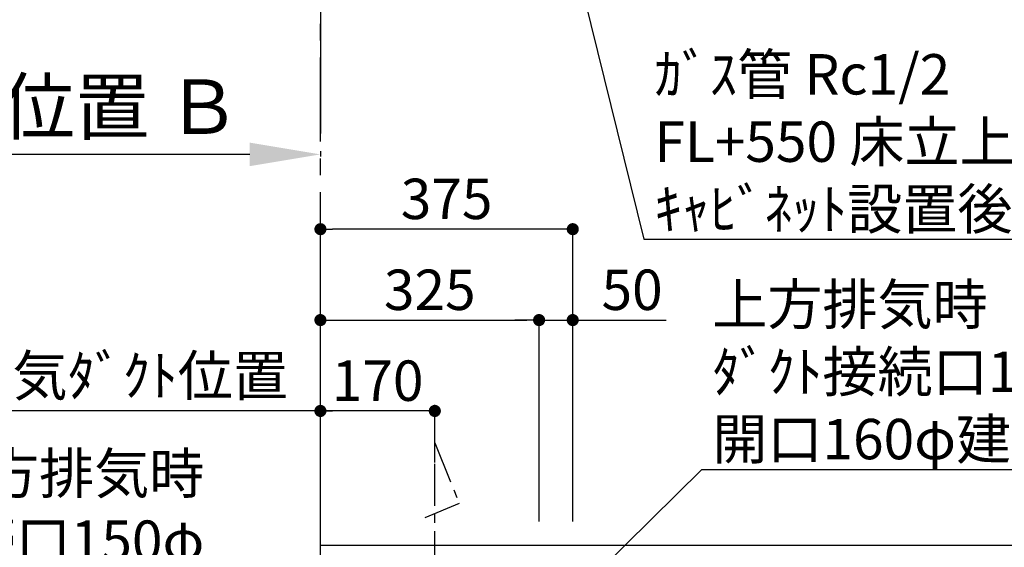
# Model space of a CAD drawing. Extents: x 0 to 26473, y -33073 to -24203.
# Drawn here: x 15007 to 16471, y -28627 to -27844 of the extents above; entities that cross this region are included whole.
import ezdxf

# ---------------------------------------------------------------- set-up
doc = ezdxf.new("R2010")
doc.units = 0
doc.header["$LTSCALE"] = 50
doc.header["$MEASUREMENT"] = 0
doc.linetypes.add('CENTER', pattern=[2, 1.25, -0.25, 0.25, -0.25])
doc.layers.get('0').update_dxf_attribs({"linetype": 'CONTINUOUS'})
doc.layers.get('DEFPOINTS').update_dxf_attribs({"color": 146, "linetype": 'CONTINUOUS'})
for name, color, linetype in [('111-壁仕上', 3, 'CONTINUOUS'), ('150-機器', 8, 'CONTINUOUS'), ('160-文字', 254, 'CONTINUOUS'), ('166-寸法B', 11, 'CONTINUOUS')]:
    doc.layers.add(name, color=color, linetype=linetype)
doc.styles.add('KH001', font='txt')
doc.dimstyles.new('KH1xx030', dxfattribs={"dimscale": 30, "dimtxt": 2, "dimasz": 0.6, "dimexe": 0.3, "dimexo": 1.2, "dimgap": 0.5, "dimtad": 3, "dimdec": 1, "dimdsep": 46, "dimlunit": 6, "dimtxsty": 'KH001', "dimblk": 'DOT', "dimcen": 1, "dimdle": 1, "dimclrd": 256, "dimclre": 256, "dimclrt": 256, "dimadec": 0, "dimazin": 0, "dimtfac": 1, "dimtdec": 1, "dimtix": 1, "dimtmove": 2, "dimatfit": 3, "dimldrblk": 'CLOSEDBLANK', "dimfxl": 1, "dimtolj": 1, "dimtzin": 0, "dimlwd": -1, "dimlwe": -1, "dimarcsym": 0})

# ---------------------------------------------------------------- blocks, each defined once
blk = doc.blocks.new('*D43')
at = {"layer": '166-寸法B', "transparency": 16777216}
for p, q in [((15349.3, -28043.8), (14735.2, -28043.8)), ((15454.3, -28039.1), (15454.3, -28046.8))]:
    blk.add_line(p, q, dxfattribs=at)
blk.add_solid([(15349.3, -28061.3), (15349.3, -28026.3), (15454.3, -28043.8)], dxfattribs=at)
at = {"layer": 'DEFPOINTS', "color": 0, "transparency": 16777216}
for p in [(15454.3, -28009.1), (14744.2, -28043.8), (14744.2, -28044.3)]:
    blk.add_point(p, dxfattribs=at)
at = {"layer": '166-寸法B', "transparency": 16777216, "insert": (15046.8, -27973), "char_height": 81, "attachment_point": 5, "style": 'KH001'}
blk.add_mtext('\\A1;基準位置 Ｂ', dxfattribs=at)
blk = doc.blocks.new('_ClosedBlank')
at = {"color": 0, "linetype": 'ByBlock', "lineweight": -2}
for p, q in [((-1, 0.167), (0, 0)), ((-1, 0.167), (-1, -0.167)), ((0, 0), (-1, -0.167))]:
    blk.add_line(p, q, dxfattribs=at)
blk = doc.blocks.new('_None')
blk = doc.blocks.new('_Dot')
at = {"color": 0, "linetype": 'ByBlock', "lineweight": -2}
blk.add_line((-0.5, 0), (-1, 0), dxfattribs=at)
at = {"color": 0, "linetype": 'ByBlock', "const_width": 0.5}
blk.add_lwpolyline([(-0.25, 0, 1), (0.25, 0, 1)], format="xyb", close=True, dxfattribs=at)
blk = doc.blocks.new('*D213')
at = {"layer": '166-寸法B', "transparency": 16777216}
for p, q in [((15454.3, -28583.9), (15454.3, -28415.9)), ((15624.3, -28501.2), (15624.3, -28415.9)), ((15606.3, -28424.9), (15472.3, -28424.9))]:
    blk.add_line(p, q, dxfattribs=at)
at = {"layer": 'DEFPOINTS', "color": 0, "transparency": 16777216}
for p in [(15454.3, -28424.9), (15624.3, -28537.2), (15454.3, -28619.9)]:
    blk.add_point(p, dxfattribs=at)
at = {"layer": '166-寸法B', "transparency": 16777216, "xscale": 18, "yscale": 18, "zscale": 18, "rotation": 180}
blk.add_blockref('_Dot', (15454.3, -28424.9), dxfattribs=at)
at = {"layer": '166-寸法B', "transparency": 16777216, "xscale": 18, "yscale": 18, "zscale": 18}
blk.add_blockref('_Dot', (15624.3, -28424.9), dxfattribs=at)
at = {"layer": '166-寸法B', "transparency": 16777216, "insert": (15539.3, -28379.9), "char_height": 60, "attachment_point": 5, "style": 'KH001'}
blk.add_mtext('\\A1;170', dxfattribs=at)
blk = doc.blocks.new('*D214')
at = {"layer": '166-寸法B', "transparency": 16777216}
for p, q in [((15454.3, -28583.9), (15454.3, -28415.9)), ((15484.3, -28424.9), (14672.7, -28424.9))]:
    blk.add_line(p, q, dxfattribs=at)
at = {"layer": 'DEFPOINTS', "color": 0, "transparency": 16777216}
for p in [(14702.7, -28424.9), (14702.7, -28456.1), (15454.3, -28619.9)]:
    blk.add_point(p, dxfattribs=at)
at = {"layer": '166-寸法B', "transparency": 16777216, "insert": (15078.5, -28372.4), "char_height": 60, "attachment_point": 5, "style": 'KH001'}
blk.add_mtext('\\A1;上方排気ﾀﾞｸﾄ位置', dxfattribs=at)
blk = doc.blocks.new('*D220')
at = {"layer": '166-寸法B', "transparency": 16777216}
for p, q in [((15454.3, -28588.9), (15454.3, -28145.9)), ((15829.3, -28588.9), (15829.3, -28145.9)), ((15811.3, -28154.9), (15472.3, -28154.9))]:
    blk.add_line(p, q, dxfattribs=at)
at = {"layer": 'DEFPOINTS', "color": 0, "transparency": 16777216}
for p in [(15454.3, -28154.9), (15454.3, -28624.9), (15829.3, -28624.9)]:
    blk.add_point(p, dxfattribs=at)
at = {"layer": '166-寸法B', "transparency": 16777216, "xscale": 18, "yscale": 18, "zscale": 18, "rotation": 180}
blk.add_blockref('_Dot', (15454.3, -28154.9), dxfattribs=at)
at = {"layer": '166-寸法B', "transparency": 16777216, "xscale": 18, "yscale": 18, "zscale": 18}
blk.add_blockref('_Dot', (15829.3, -28154.9), dxfattribs=at)
at = {"layer": '166-寸法B', "transparency": 16777216, "insert": (15641.8, -28109.9), "char_height": 60, "attachment_point": 5, "style": 'KH001'}
blk.add_mtext('\\A1;375', dxfattribs=at)
blk = doc.blocks.new('*D221')
at = {"layer": '166-寸法B', "linetype": 'ByBlock', "transparency": 16777216}
for p, q in [((15454.3, -28588.9), (15454.3, -28280.9)), ((15779.3, -28588.9), (15779.3, -28280.9)), ((15472.3, -28289.9), (15761.3, -28289.9))]:
    blk.add_line(p, q, dxfattribs=at)
at = {"layer": 'DEFPOINTS', "color": 0, "transparency": 16777216}
for p in [(15779.3, -28289.9), (15454.3, -28624.9), (15779.3, -28624.9)]:
    blk.add_point(p, dxfattribs=at)
at = {"layer": '166-寸法B', "transparency": 16777216, "xscale": 18, "yscale": 18, "zscale": 18, "rotation": 180}
blk.add_blockref('_Dot', (15454.3, -28289.9), dxfattribs=at)
at = {"layer": '166-寸法B', "transparency": 16777216, "xscale": 18, "yscale": 18, "zscale": 18}
blk.add_blockref('_Dot', (15779.3, -28289.9), dxfattribs=at)
at = {"layer": '166-寸法B', "transparency": 16777216, "insert": (15616.8, -28244.9), "char_height": 60, "attachment_point": 5, "style": 'KH001'}
blk.add_mtext('\\A1;325', dxfattribs=at)
blk = doc.blocks.new('*D222')
at = {"layer": '166-寸法B', "linetype": 'ByBlock', "transparency": 16777216}
for p, q in [((15779.3, -28588.9), (15779.3, -28280.9)), ((15829.3, -28588.9), (15829.3, -28280.9)), ((15761.3, -28289.9), (15743.3, -28289.9)), ((15779.3, -28289.9), (15829.3, -28289.9)), ((15829.3, -28289.9), (15968.3, -28289.9)), ((15847.3, -28289.9), (15865.3, -28289.9))]:
    blk.add_line(p, q, dxfattribs=at)
at = {"layer": 'DEFPOINTS', "color": 0, "transparency": 16777216}
for p in [(15829.3, -28289.9), (15779.3, -28624.9), (15829.3, -28624.9)]:
    blk.add_point(p, dxfattribs=at)
at = {"layer": '166-寸法B', "transparency": 16777216, "xscale": 18, "yscale": 18, "zscale": 18}
blk.add_blockref('_Dot', (15779.3, -28289.9), dxfattribs=at)
at = {"layer": '166-寸法B', "transparency": 16777216, "xscale": 18, "yscale": 18, "zscale": 18, "rotation": 180}
blk.add_blockref('_Dot', (15829.3, -28289.9), dxfattribs=at)
at = {"layer": '166-寸法B', "transparency": 16777216, "insert": (15917.5, -28244.9), "char_height": 60, "attachment_point": 5, "style": 'KH001'}
blk.add_mtext('\\A1;50', dxfattribs=at)

msp = doc.modelspace()

# ---------------------------------------------------------------- linework, layer by layer
at = {"layer": '111-壁仕上', "ltscale": 2}
for p, q in [((15454.34, -24745.79), (15454.34, -28013.03)), ((15454.34, -31024.89), (15454.34, -28624.89)), ((17855.79, -28624.89), (15454.34, -28624.89))]:
    msp.add_line(p, q, dxfattribs=at)
at = {"layer": '111-壁仕上', "color": 253, "linetype": 'CENTER', "ltscale": 2}
msp.add_line((15454.34, -28624.89), (15454.34, -27367.43), dxfattribs=at)
at = {"layer": '150-機器', "linetype": 'CENTER'}
msp.add_lwpolyline([(15624.34, -28965.91), (15624.34, -28472.29), (15660.7, -28562.19), (15609.52, -28583.41)], dxfattribs=at)

# ---------------------------------------------------------------- texts
at = {"layer": '160-文字', "char_height": 60, "style": 'KH001'}
for s, insert, attachment_point in [('\\A1;ｶﾞｽ管 Rc1/2\\PFL+550 床立上げ ｴﾙﾎﾞにて150mm出しﾌﾟﾗｸﾞ止め\\Pｷｬﾋﾞﾈｯﾄ設置後、機器接続', (15950.75, -28154.93), 7), ('\\A1;上方排気時\\Pﾀﾞｸﾄ接続口150φ\\P開口160φ建築工事 天井面よりL=300出し', (16036.72, -28496.64), 7), ('\\A1;\\P後方排気時\\Pﾀﾞｸﾄ接続口150φ\\P開口160φ建築工事', (15281.8, -28747.59), 9)]:
    msp.add_mtext(s, dxfattribs=dict(at, insert=insert, attachment_point=attachment_point))

# ---------------------------------------------------------------- dimensions: what is measured, and where the dimension line sits
at = {"layer": '166-寸法B'}
dim = msp.add_linear_dim(base=(14744.2, -28043.8), p1=(15454.34, -28009.11), p2=(14744.2, -28044.32), text='基準位置 Ｂ', dimstyle='KH1xx030', override={"dimtxt": 2.7, "dimasz": 3.5, "dimexe": 0.1, "dimexo": 1, "dimblk2": 'None', "dimsah": 1, "dimdle": 0.3, "dimse2": 1}, dxfattribs=at)
dim.commit()
dim.dimension.update_dxf_attribs({"geometry": '*D43', "text_midpoint": (15046.77, -27972.97), "dimtype": 128})
for base, p1, p2, picture, middle in [((15454.34, -28154.89), (15829.34, -28624.89), (15454.34, -28624.89), '*D220', (15641.84, -28109.89)), ((15454.34, -28424.89), (15624.34, -28537.18), (15454.34, -28619.89), '*D213', (15539.34, -28379.89))]:
    dim = msp.add_linear_dim(base=base, p1=p1, p2=p2, angle=180, dimstyle='KH1xx030', dxfattribs=at)
    dim.commit()
    dim.dimension.update_dxf_attribs({"geometry": picture, "text_midpoint": middle})
dim = msp.add_linear_dim(base=(15779.34, -28289.89), p1=(15454.34, -28624.89), p2=(15779.34, -28624.89), angle=180, dimstyle='KH1xx030', override={"dimfxl": 0.5, "dimarcsym": 1}, dxfattribs=at)
dim.commit()
dim.dimension.update_dxf_attribs({"geometry": '*D221', "text_midpoint": (15616.84, -28244.89)})
dim = msp.add_linear_dim(base=(15829.34, -28289.89), p1=(15779.34, -28624.89), p2=(15829.34, -28624.89), angle=180, dimstyle='KH1xx030', override={"dimtmove": 1, "dimfxl": 0.5, "dimarcsym": 1}, dxfattribs=at)
dim.commit()
dim.dimension.update_dxf_attribs({"geometry": '*D222', "text_midpoint": (15917.54, -28290.21), "dimtype": 128})
dim = msp.add_linear_dim(base=(14702.66, -28424.89), p1=(15454.34, -28619.89), p2=(14702.66, -28456.12), text='上方排気ﾀﾞｸﾄ位置', dimstyle='KH1xx030', override={"dimblk1": 'None', "dimblk2": 'None', "dimsah": 1, "dimse2": 1}, dxfattribs=at)
dim.commit()
dim.dimension.update_dxf_attribs({"geometry": '*D214', "text_midpoint": (15078.5, -28372.42)})

# ---------------------------------------------------------------- leaders
at = {"layer": '160-文字', "annotation_type": 0, "has_hookline": 1, "hookline_direction": 0}
for points, text_width in [([(15590.58, -26777.55), (15935.15, -28169.93), (15935.75, -28169.93)], 1627.26), ([(15624.34, -28902.75), (16021.12, -28511.64), (16021.72, -28511.64)], 1426.5)]:
    msp.add_leader(points, dimstyle='KH1xx030', override={"dimgap": 0.5, "dimtad": 1}, dxfattribs=dict(at, text_width=text_width))

doc.saveas('drawing.dxf')
